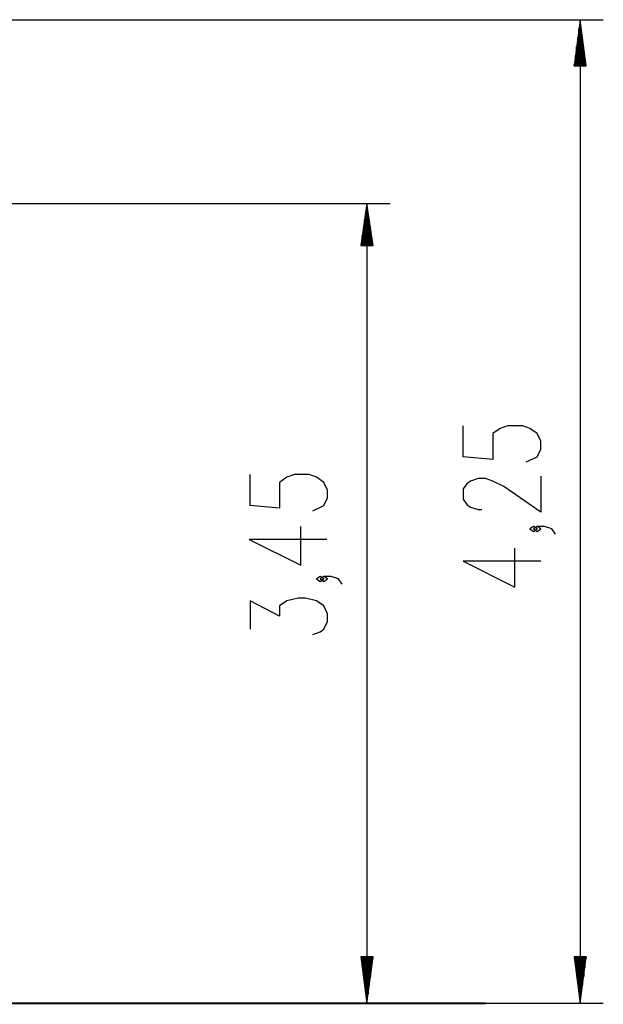
# Model space of a CAD drawing. Units: inches. Extents: x 262 to 329, y 146 to 275.
# Drawn here: x 292 to 318, y 233 to 275 of the extents above; entities that cross this region are included whole.
import ezdxf

# ---------------------------------------------------------------- set-up
doc = ezdxf.new("R2010")
doc.units = ezdxf.units.IN
doc.header["$MEASUREMENT"] = 0
doc.layers.add('Ebene 1', color=7, linetype='Continuous')

msp = doc.modelspace()

# ---------------------------------------------------------------- linework, layer by layer
at = {"layer": 'Ebene 1', "color": 179, "lineweight": 25, "true_color": 0x1a171b}
for points in [[(263.595, 275.392), (317.583, 275.392)], [(316.583, 275.392), (316.319, 273.393)], [(316.583, 273.393), (316.583, 275.392)], [(316.583, 273.393), (316.583, 275.392)], [(316.846, 273.393), (316.583, 275.392)], [(316.583, 275.392), (316.583, 232.893)], [(316.532, 273.393), (316.532, 275.006)], [(316.633, 273.393), (316.633, 275.006)], [(316.481, 273.393), (316.481, 274.621)], [(316.684, 273.393), (316.684, 274.621)], [(316.43, 273.393), (316.43, 274.235)], [(316.735, 273.393), (316.735, 274.235)], [(316.379, 273.393), (316.379, 273.849)], [(316.786, 273.393), (316.786, 273.849)], [(316.319, 273.393), (316.846, 273.393)], [(316.329, 273.393), (316.329, 273.463)], [(316.329, 273.393), (316.329, 273.463)], [(316.836, 273.393), (316.836, 273.463)], [(316.836, 273.393), (316.836, 273.463)], [(265.679, 267.448), (308.374, 267.448)], [(307.373, 267.448), (307.11, 265.632)], [(307.373, 267.461), (307.373, 232.893)], [(307.373, 265.632), (307.373, 267.448)], [(307.373, 265.632), (307.373, 267.448)], [(307.637, 265.632), (307.373, 267.448)], [(307.323, 265.632), (307.323, 267.098)], [(307.424, 265.632), (307.424, 267.098)], [(307.221, 265.632), (307.221, 266.397)], [(307.272, 265.632), (307.272, 266.747)], [(307.475, 265.632), (307.475, 266.747)], [(307.526, 265.632), (307.526, 266.397)], [(307.171, 265.632), (307.171, 266.046)], [(307.577, 265.632), (307.577, 266.046)], [(307.11, 265.632), (307.637, 265.632)], [(307.12, 265.632), (307.12, 265.697)], [(307.12, 265.632), (307.12, 265.697)], [(307.628, 265.632), (307.628, 265.697)], [(307.628, 265.632), (307.628, 265.697)], [(314.245, 256.281), (314.723, 256.504), (314.882, 256.839), (314.882, 257.174), (314.723, 257.508), (314.405, 257.732), (314.086, 257.843), (313.448, 257.843), (313.13, 257.732), (312.811, 257.508), (312.811, 256.393), (311.536, 256.504), (311.536, 257.843)], [(305.037, 254.171), (305.515, 254.394), (305.675, 254.729), (305.675, 255.064), (305.515, 255.398), (305.197, 255.621), (304.878, 255.733), (304.241, 255.733), (303.922, 255.621), (303.603, 255.398), (303.603, 254.282), (302.328, 254.394), (302.328, 255.733)], [(314.882, 255.669), (314.882, 254.107), (313.289, 255.223), (312.811, 255.446), (312.492, 255.558), (312.173, 255.558), (311.854, 255.446), (311.695, 255.334), (311.536, 255.112), (311.536, 254.665), (311.695, 254.442), (311.854, 254.331), (312.173, 254.219), (312.333, 254.219)], [(305.639, 252.936), (302.292, 252.936), (304.523, 251.82), (304.523, 253.493)], [(314.723, 253.384), (314.564, 253.495), (314.405, 253.384), (314.564, 253.272), (314.723, 253.384), (314.723, 253.384)], [(315.52, 253.161), (315.361, 253.384), (315.042, 253.495), (314.723, 253.495), (314.564, 253.384), (314.723, 253.272), (314.882, 253.384), (314.723, 253.495)], [(314.882, 251.991), (311.536, 251.991), (313.767, 250.875), (313.767, 252.549)], [(305.515, 251.225), (305.355, 251.337), (305.195, 251.225), (305.355, 251.114), (305.515, 251.225), (305.515, 251.225)], [(306.311, 251.002), (306.152, 251.225), (305.833, 251.337), (305.515, 251.337), (305.355, 251.225), (305.515, 251.114), (305.674, 251.225), (305.515, 251.337)], [(305.036, 248.828), (305.355, 248.94), (305.515, 249.052), (305.674, 249.386), (305.674, 249.721), (305.515, 250.056), (305.195, 250.279), (304.718, 250.39), (304.399, 250.39), (303.921, 250.279), (303.602, 250.056), (303.602, 249.609), (302.327, 250.279), (302.327, 249.052)], [(307.11, 234.892), (307.373, 232.893)], [(307.637, 234.892), (307.11, 234.892)], [(307.12, 234.892), (307.12, 234.822)], [(307.12, 234.892), (307.12, 234.822)], [(307.171, 234.892), (307.171, 234.436)], [(307.221, 234.892), (307.221, 234.05)], [(307.272, 234.892), (307.272, 233.664)], [(307.323, 234.892), (307.323, 233.278)], [(307.373, 234.892), (307.373, 232.893)], [(307.373, 234.892), (307.373, 232.893)], [(307.373, 232.893), (307.637, 234.892)], [(307.424, 234.892), (307.424, 233.278)], [(307.475, 234.892), (307.475, 233.664)], [(307.526, 234.892), (307.526, 234.05)], [(307.577, 234.892), (307.577, 234.436)], [(307.628, 234.892), (307.628, 234.822)], [(307.628, 234.892), (307.628, 234.822)], [(316.319, 234.892), (316.583, 232.893)], [(316.846, 234.892), (316.319, 234.892)], [(316.329, 234.892), (316.329, 234.822)], [(316.329, 234.892), (316.329, 234.822)], [(316.379, 234.892), (316.379, 234.436)], [(316.43, 234.892), (316.43, 234.05)], [(316.481, 234.892), (316.481, 233.664)], [(316.532, 234.892), (316.532, 233.278)], [(316.583, 234.892), (316.583, 232.893)], [(316.583, 234.892), (316.583, 232.893)], [(316.583, 232.893), (316.846, 234.892)], [(316.633, 234.892), (316.633, 233.278)], [(316.684, 234.892), (316.684, 233.664)], [(316.735, 234.892), (316.735, 234.05)], [(316.786, 234.892), (316.786, 234.436)], [(316.836, 234.892), (316.836, 234.822)], [(316.836, 234.892), (316.836, 234.822)], [(309.978, 232.893), (309.523, 232.893), (308.879, 232.893), (308.061, 232.893), (307.085, 232.893), (305.971, 232.893), (304.741, 232.893), (303.421, 232.893), (302.037, 232.893), (300.618, 232.893), (299.192, 232.893), (297.789, 232.893)], [(309.978, 232.893), (312.091, 232.893)], [(311.978, 232.893), (317.583, 232.893)], [(312.091, 232.893), (312.33, 232.893), (312.411, 232.893)], [(312.411, 232.842), (312.411, 232.893)]]:
    msp.add_lwpolyline(points, dxfattribs=at)
at = {"layer": 'Ebene 1', "color": 179, "lineweight": 40, "true_color": 0x1a171b}
msp.add_lwpolyline([(283.715, 232.893), (312.495, 232.893)], dxfattribs=at)

doc.saveas('drawing.dxf')
